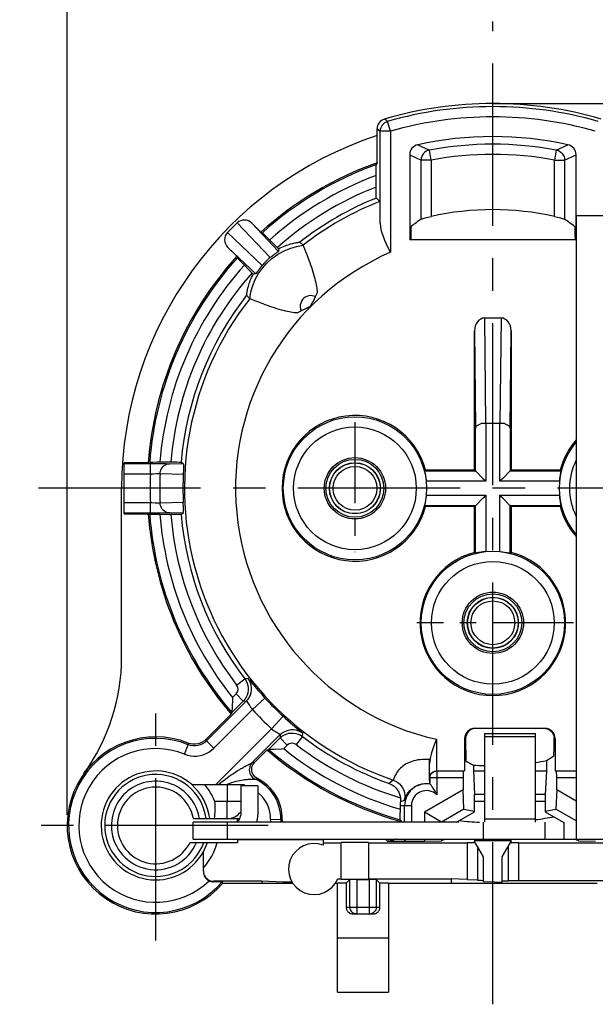
# Model space of a CAD drawing. Extents: x 495 to 26674, y -664 to -2.
# Drawn here: x 26531 to 26565, y -475 to -417 of the extents above; entities that cross this region are included whole.
import ezdxf

# ---------------------------------------------------------------- set-up
doc = ezdxf.new("R2010")
doc.units = 0
doc.header["$LTSCALE"] = 0.3
doc.linetypes.add('CENTER', pattern=[50.8, 31.75, -6.35, 6.35, -6.35])
doc.layers.get('0').update_dxf_attribs({"linetype": 'CONTINUOUS', "lineweight": 25})
doc.layers.get('DEFPOINTS').update_dxf_attribs({"linetype": 'CONTINUOUS', "lineweight": 25})
for name, color, linetype in [('7-744-301_PIN_DXF_AXIS', 7, 'CONTINUOUS'), ('_24_IMPORT', 7, 'CONTINUOUS'), ('DEFAULT_1', 7, 'CENTER')]:
    doc.layers.add(name, color=color, linetype=linetype)
doc.layers.add('尺寸线层', color=1, linetype='CONTINUOUS', lineweight=25)
doc.styles.get("Standard").update_dxf_attribs({"font": 'swisscl.ttf'})
doc.dimstyles.get("Standard").update_dxf_attribs({"dimtxt": 2.5, "dimasz": 2.5, "dimexe": 1.25, "dimexo": 0.625, "dimtad": 1, "dimdec": 1, "dimlfac": 0.5, "dimdsep": 46, "dimlunit": 6, "dimtxsty": 'STANDARD', "dimcen": 2.5, "dimadec": 0, "dimazin": 0, "dimtm": 0.1, "dimtfac": 0.5, "dimtdec": 1, "dimtmove": 0, "dimatfit": 3, "dimfxl": 1, "dimtolj": 1, "dimarcsym": 0})

# ---------------------------------------------------------------- blocks, each defined once
blk = doc.blocks.new('*D1677')
at = {"layer": 'DEFPOINTS', "color": 0, "lineweight": -2, "transparency": 16777216}
for p in [(26559.198, -409.215), (26559.198, -417.199), (26534.198, -464.407)]:
    blk.add_point(p, dxfattribs=at)
at = {"layer": '尺寸线层', "color": 0, "linetype": 'ByBlock', "lineweight": -2, "transparency": 16777216}
for p, q in [((26534.198, -463.782), (26534.198, -407.965)), ((26559.198, -416.574), (26559.198, -407.965)), ((26536.698, -409.215), (26556.698, -409.215))]:
    blk.add_line(p, q, dxfattribs=at)
at = {"layer": '尺寸线层', "color": 0, "lineweight": -2, "transparency": 16777216}
for points in [[(26536.698, -408.798), (26536.698, -409.631), (26534.198, -409.215)], [(26556.698, -408.798), (26556.698, -409.631), (26559.198, -409.215)]]:
    blk.add_solid(points, dxfattribs=at)
at = {"layer": '尺寸线层', "color": 0, "lineweight": -2, "transparency": 16777216, "insert": (26546.698, -407.309), "char_height": 2.5, "attachment_point": 5}
blk.add_mtext('\\A1;12.5%%P0.2', dxfattribs=at)
blk = doc.blocks.new('*D1678')
at = {"layer": 'DEFPOINTS', "color": 0, "lineweight": -2, "transparency": 16777216}
for p in [(26584.798, -409.211), (26559.198, -417.199), (26584.798, -424.807)]:
    blk.add_point(p, dxfattribs=at)
at = {"layer": '尺寸线层', "color": 0, "linetype": 'ByBlock', "lineweight": -2, "transparency": 16777216}
for p, q in [((26559.198, -416.574), (26559.198, -407.961)), ((26584.798, -424.182), (26584.798, -407.961)), ((26561.698, -409.211), (26582.298, -409.211))]:
    blk.add_line(p, q, dxfattribs=at)
at = {"layer": '尺寸线层', "color": 0, "lineweight": -2, "transparency": 16777216}
for points in [[(26561.698, -408.794), (26561.698, -409.628), (26559.198, -409.211)], [(26582.298, -408.794), (26582.298, -409.628), (26584.798, -409.211)]]:
    blk.add_solid(points, dxfattribs=at)
at = {"layer": '尺寸线层', "color": 0, "lineweight": -2, "transparency": 16777216, "insert": (26571.998, -407.306), "char_height": 2.5, "attachment_point": 5}
blk.add_mtext('\\A1;12.8%%P0.2', dxfattribs=at)

msp = doc.modelspace()

# ---------------------------------------------------------------- linework, layer by layer
at = {"color": 7}
for p, q in [((26564.098, -428.607), (26564.098, -465.207)), ((26570.498, -428.607), (26564.098, -428.607)), ((26544.198, -464.152), (26544.198, -464.007)), ((26563.388, -465.207), (26563.388, -464.207)), ((26541.414, -465.407), (26544.198, -465.407)), ((26543.598, -465.207), (26570.498, -465.207)), ((26544.198, -465.207), (26544.198, -465.407)), ((26544.198, -465.237), (26549.228, -465.237))]:
    msp.add_line(p, q, dxfattribs=at)
at = {"color": 9}
for p, q in [((26558.626, -464.207), (26558.626, -465.207)), ((26562.251, -464.207), (26562.251, -465.207))]:
    msp.add_line(p, q, dxfattribs=at)
for radius, start, end in [(2.995, 180, 340.49383), (2.6, 188.84988, 337.38014), (3.2, 331.04498, 341.79004)]:
    msp.add_arc((26539.398, -464.407), radius, start, end, dxfattribs=at)
at = {"color": 7}
for radius, start, end in [(2.25, 180, 333.6122), (3.751, 318.2908, 344.53686)]:
    msp.add_arc((26539.398, -464.407), radius, start, end, dxfattribs=at)
at = {"layer": '7-744-301_PIN_DXF_AXIS', "color": 7, "linetype": 'CENTER', "ltscale": 0.5}
for p, q in [((26551.098, -440.726), (26551.098, -448.365)), ((26563.928, -452.507), (26554.743, -452.507))]:
    msp.add_line(p, q, dxfattribs=at)
at = {"layer": '_24_IMPORT', "color": 7}
for p, q in [((26559.198, -422.007), (26567.87, -422.007)), ((26552.398, -425.486), (26552.398, -423.499)), ((26552.581, -429.054), (26552.581, -423.637)), ((26554.786, -424.427), (26555.472, -424.742)), ((26562.924, -424.742), (26563.61, -424.427)), ((26554.315, -425.014), (26554.315, -430.007)), ((26554.315, -425.014), (26554.983, -425.333)), ((26563.413, -425.333), (26564.081, -425.014)), ((26564.081, -430.007), (26564.081, -425.014)), ((26552.398, -425.486), (26552.356, -425.59)), ((26552.351, -425.935), (26552.352, -425.775)), ((26552.351, -426.231), (26552.351, -425.935)), ((26552.351, -427.124), (26552.351, -426.231)), ((26552.352, -427.376), (26552.351, -427.124)), ((26552.354, -427.49), (26552.352, -427.376)), ((26552.356, -427.558), (26552.561, -427.759)), ((26544.178, -429.019), (26543.61, -429.587)), ((26545.572, -429.567), (26545.046, -429.041)), ((26555.396, -428.688), (26555.582, -428.644)), ((26545.663, -429.599), (26545.572, -429.567)), ((26545.714, -429.646), (26545.793, -429.723)), ((26545.793, -429.723), (26545.961, -429.89)), ((26545.961, -429.89), (26546.613, -430.541)), ((26548.063, -430.326), (26547.863, -430.15)), ((26564.081, -430.007), (26554.315, -430.007)), ((26564.02, -429.749), (26564.023, -430.007)), ((26543.632, -430.455), (26544.158, -430.982)), ((26546.404, -430.835), (26546.439, -430.811)), ((26546.439, -430.811), (26546.471, -430.789)), ((26546.471, -430.789), (26546.54, -430.742)), ((26546.54, -430.742), (26546.563, -430.727)), ((26548.066, -430.333), (26548.063, -430.326)), ((26548.159, -430.566), (26548.066, -430.333)), ((26548.219, -430.716), (26548.159, -430.566)), ((26544.158, -430.982), (26544.189, -431.072)), ((26544.42, -431.309), (26544.314, -431.202)), ((26545.132, -432.022), (26544.42, -431.309)), ((26546.368, -430.861), (26546.404, -430.835)), ((26545.38, -431.88), (26545.325, -431.961)), ((26545.402, -431.848), (26545.38, -431.88)), ((26548.839, -433.229), (26548.894, -433.108)), ((26544.74, -433.273), (26544.917, -433.472)), ((26544.923, -433.475), (26544.917, -433.472)), ((26545.042, -433.523), (26544.923, -433.475)), ((26545.228, -433.597), (26545.042, -433.523)), ((26545.395, -433.663), (26545.228, -433.597)), ((26545.596, -433.74), (26545.395, -433.663)), ((26548.66, -433.611), (26548.721, -433.482)), ((26548.721, -433.482), (26548.782, -433.35)), ((26548.783, -433.348), (26548.839, -433.229)), ((26547.699, -434.304), (26547.779, -434.267)), ((26547.779, -434.267), (26547.939, -434.192)), ((26559.678, -434.607), (26558.718, -434.607)), ((26558.121, -443.53), (26558.121, -435.357)), ((26560.275, -435.357), (26560.275, -443.53)), ((26558.187, -443.596), (26558.187, -441.072)), ((26559.877, -440.808), (26558.513, -440.808)), ((26560.209, -441.072), (26560.209, -443.596)), ((26537.555, -446.107), (26537.555, -443.107)), ((26538.959, -443.107), (26537.555, -443.107)), ((26537.555, -443.154), (26539.087, -443.154)), ((26539.047, -443.065), (26538.974, -443.1)), ((26539.116, -443.063), (26539.227, -443.062)), ((26539.227, -443.062), (26539.464, -443.06)), ((26539.464, -443.06), (26540.385, -443.06)), ((26540.385, -443.06), (26540.643, -443.061)), ((26541.034, -443.183), (26540.892, -443.065)), ((26541.03, -443.513), (26541.019, -443.772)), ((26541.034, -443.41), (26541.03, -443.513)), ((26541.036, -443.355), (26541.034, -443.41)), ((26541.037, -443.32), (26541.036, -443.355)), ((26541.038, -443.288), (26541.037, -443.32)), ((26555.237, -443.53), (26555.186, -443.596)), ((26555.237, -443.53), (26558.121, -443.53)), ((26558.187, -443.596), (26558.121, -443.53)), ((26560.209, -443.596), (26560.275, -443.53)), ((26560.275, -443.53), (26563.159, -443.53)), ((26563.21, -443.596), (26563.159, -443.53)), ((26558.187, -443.596), (26555.186, -443.596)), ((26563.21, -443.596), (26560.209, -443.596)), ((26537.398, -454.512), (26537.398, -444.607)), ((26541.031, -445.723), (26541.019, -445.442)), ((26541.034, -445.804), (26541.031, -445.723)), ((26541.036, -445.86), (26541.034, -445.804)), ((26555.186, -445.618), (26555.237, -445.684)), ((26555.186, -445.618), (26558.187, -445.619)), ((26558.121, -445.684), (26555.237, -445.684)), ((26558.187, -445.619), (26558.121, -445.684)), ((26558.121, -448.368), (26558.121, -445.684)), ((26558.187, -448.419), (26558.187, -445.619)), ((26560.209, -445.619), (26563.21, -445.618)), ((26560.209, -448.419), (26560.209, -445.619)), ((26560.209, -445.619), (26560.275, -445.684)), ((26560.275, -445.684), (26560.275, -448.368)), ((26563.159, -445.684), (26560.275, -445.684)), ((26563.159, -445.684), (26563.21, -445.618)), ((26539.087, -446.06), (26537.555, -446.06)), ((26537.555, -446.107), (26538.959, -446.107)), ((26538.959, -446.107), (26539.047, -446.149)), ((26539.554, -446.154), (26539.298, -446.153)), ((26540.476, -446.154), (26539.554, -446.154)), ((26540.714, -446.153), (26540.476, -446.154)), ((26540.824, -446.152), (26540.714, -446.153)), ((26540.892, -446.149), (26541.034, -446.031)), ((26541.037, -445.894), (26541.036, -445.86)), ((26558.121, -448.368), (26558.187, -448.419)), ((26558.195, -448.418), (26558.187, -448.419)), ((26560.201, -448.418), (26560.209, -448.419)), ((26560.209, -448.419), (26560.275, -448.368)), ((26542.389, -459.444), (26544.738, -457.096)), ((26544.54, -457.111), (26543.871, -457.78)), ((26543.904, -457.016), (26543.884, -457.448)), ((26543.911, -456.891), (26543.904, -457.016)), ((26544.636, -457.002), (26544.541, -457.112)), ((26543.839, -457.872), (26542.368, -459.342)), ((26543.871, -457.78), (26543.839, -457.872)), ((26543.884, -457.448), (26543.872, -457.749)), ((26546.714, -459.071), (26545.068, -460.718)), ((26562.254, -458.705), (26558.142, -458.705)), ((26558.698, -459.007), (26561.698, -459.007)), ((26558.698, -459.007), (26558.698, -464.207)), ((26561.698, -464.207), (26561.698, -459.007)), ((26541.437, -459.609), (26541.296, -459.566)), ((26546.029, -459.938), (26546.699, -459.269)), ((26555.883, -459.348), (26555.885, -461.207)), ((26557.542, -459.305), (26557.542, -461.207)), ((26557.6, -459.305), (26557.6, -459.634)), ((26557.6, -459.634), (26557.601, -459.942)), ((26562.854, -459.305), (26562.854, -461.207)), ((26545.217, -460.692), (26545.938, -459.971)), ((26545.938, -459.971), (26546.029, -459.938)), ((26546.362, -459.925), (26546.793, -459.905)), ((26546.793, -459.905), (26546.919, -459.897)), ((26545.155, -460.765), (26545.217, -460.692)), ((26555.483, -460.804), (26555.484, -460.538)), ((26555.497, -460.591), (26555.483, -460.779)), ((26555.484, -461.364), (26555.483, -460.804)), ((26558.055, -460.862), (26558.055, -461.207)), ((26562.341, -460.596), (26562.341, -461.207)), ((26555.486, -461.709), (26555.484, -461.364)), ((26555.885, -461.207), (26557.542, -461.207)), ((26558.055, -461.207), (26558.698, -461.207)), ((26558.055, -461.207), (26558.118, -462.593)), ((26561.698, -461.207), (26562.341, -461.207)), ((26562.341, -461.207), (26562.278, -462.593)), ((26562.854, -461.207), (26564.098, -461.207)), ((26541.515, -462.007), (26544.598, -462.007)), ((26543.598, -462.007), (26543.598, -463.007)), ((26544.598, -462.007), (26544.598, -462.087)), ((26545.373, -461.653), (26545.291, -461.603)), ((26555.489, -461.863), (26555.486, -461.709)), ((26555.489, -461.54), (26555.506, -461.477)), ((26555.49, -461.914), (26555.489, -461.863)), ((26555.514, -461.982), (26555.514, -461.607)), ((26557.448, -461.607), (26557.448, -462.317)), ((26562.948, -462.317), (26562.948, -461.607)), ((26544.398, -462.087), (26544.398, -463.807)), ((26545.398, -462.087), (26544.398, -462.087)), ((26545.398, -462.087), (26545.398, -463.807)), ((26557.448, -462.317), (26555.178, -463.627)), ((26557.493, -463.446), (26557.448, -462.317)), ((26558.698, -462.593), (26558.118, -462.593)), ((26558.118, -463.598), (26558.118, -462.593)), ((26562.278, -462.593), (26561.698, -462.593)), ((26562.278, -462.593), (26562.278, -463.598)), ((26562.948, -462.317), (26562.903, -463.446)), ((26564.098, -462.981), (26562.948, -462.317)), ((26543.598, -463.007), (26542.878, -463.007)), ((26553.766, -463.03), (26553.999, -462.93)), ((26553.751, -463.247), (26553.751, -463.643)), ((26553.752, -463.888), (26553.751, -463.643)), ((26554.014, -464.207), (26554.014, -463.247)), ((26556.178, -464.205), (26555.178, -463.627)), ((26555.178, -463.627), (26555.178, -464.207)), ((26557.493, -463.446), (26556.178, -464.205)), ((26557.063, -464.207), (26558.118, -463.598)), ((26557.493, -463.446), (26558.118, -463.566)), ((26562.278, -463.566), (26562.903, -463.446)), ((26562.278, -463.598), (26563.333, -464.207)), ((26564.098, -464.136), (26562.903, -463.446)), ((26541.598, -465.207), (26541.598, -464.207)), ((26557.198, -464.207), (26541.598, -464.207)), ((26541.612, -464.007), (26544.343, -464.007)), ((26546.741, -464.074), (26546.738, -464.207)), ((26546.828, -464.076), (26546.825, -464.207)), ((26553.754, -464.001), (26553.752, -463.888)), ((26553.756, -464.071), (26553.764, -464.09)), ((26553.764, -464.09), (26553.777, -464.122)), ((26541.598, -465.207), (26564.495, -465.207)), ((26549.228, -465.237), (26549.228, -465.569)), ((26549.228, -465.429), (26550.298, -465.429)), ((26550.298, -467.563), (26550.298, -465.408)), ((26551.898, -465.408), (26551.898, -467.563)), ((26551.898, -465.429), (26557.688, -465.429)), ((26553.014, -465.331), (26553.386, -465.333)), ((26553.386, -465.333), (26555.178, -465.335)), ((26555.178, -465.207), (26555.178, -465.335)), ((26555.178, -465.335), (26556.178, -465.32)), ((26556.178, -465.207), (26556.178, -465.32)), ((26556.403, -465.207), (26556.178, -465.32)), ((26558.174, -465.425), (26557.688, -465.429)), ((26557.688, -465.429), (26557.688, -467.575)), ((26558.648, -466.246), (26558.108, -465.312)), ((26560.288, -465.312), (26558.108, -465.312)), ((26558.648, -466.246), (26558.108, -465.312)), ((26559.748, -466.246), (26560.288, -465.312)), ((26559.748, -466.246), (26560.288, -465.312)), ((26560.708, -465.429), (26560.222, -465.425)), ((26560.708, -465.429), (26560.708, -467.631)), ((26560.708, -465.429), (26566.498, -465.429)), ((26564.218, -465.32), (26563.993, -465.207)), ((26564.218, -465.32), (26564.218, -465.207)), ((26564.218, -465.32), (26565.218, -465.335)), ((26542.198, -467.085), (26542.198, -465.956)), ((26558.288, -465.623), (26558.288, -467.616)), ((26560.108, -467.652), (26560.108, -465.623)), ((26558.648, -467.725), (26558.648, -466.246)), ((26559.748, -467.748), (26559.748, -466.246)), ((26545.64, -467.685), (26542.798, -467.685)), ((26543.099, -467.717), (26542.798, -467.715)), ((26543.209, -467.718), (26543.099, -467.717)), ((26543.292, -467.72), (26543.332, -467.807)), ((26543.332, -467.807), (26547.452, -467.807)), ((26546.889, -467.734), (26545.64, -467.685)), ((26545.64, -467.685), (26545.641, -467.807)), ((26547.406, -467.734), (26546.889, -467.734)), ((26546.889, -467.734), (26546.889, -467.807)), ((26549.944, -467.807), (26550.078, -467.807)), ((26550.078, -474.207), (26550.078, -467.807)), ((26550.086, -467.542), (26550.298, -467.542)), ((26550.805, -467.58), (26550.588, -467.797)), ((26550.588, -467.797), (26550.588, -469.207)), ((26550.805, -469.207), (26550.805, -467.58)), ((26551.205, -467.577), (26551.951, -467.577)), ((26551.898, -467.542), (26556.749, -467.542)), ((26552.568, -467.797), (26552.351, -467.58)), ((26552.351, -467.58), (26552.351, -469.207)), ((26552.568, -469.207), (26552.568, -467.797)), ((26553.078, -467.807), (26565.318, -467.807)), ((26553.078, -467.807), (26553.078, -474.207)), ((26557.688, -467.575), (26556.749, -467.542)), ((26556.749, -467.542), (26556.749, -467.807)), ((26557.688, -467.575), (26558.288, -467.601)), ((26559.307, -467.748), (26558.648, -467.725)), ((26559.307, -467.748), (26559.748, -467.748)), ((26559.307, -467.748), (26559.307, -467.807)), ((26560.108, -467.636), (26560.708, -467.631)), ((26560.708, -467.631), (26566.498, -467.631)), ((26550.99, -469.607), (26552.166, -469.607)), ((26550.078, -471.007), (26553.078, -471.007)), ((26550.078, -474.207), (26553.078, -474.207))]:
    msp.add_line(p, q, dxfattribs=at)
at = {"layer": '_24_IMPORT', "color": 9}
for p, q in [((26553.181, -423.637), (26553.016, -423.06)), ((26552.398, -423.499), (26552.581, -423.637)), ((26553.181, -423.637), (26552.581, -423.637)), ((26553.181, -423.636), (26553.181, -430.748)), ((26555.582, -425.333), (26555.472, -424.743)), ((26562.924, -424.743), (26562.813, -425.333)), ((26554.983, -428.799), (26554.983, -425.333)), ((26555.582, -425.333), (26554.983, -425.333)), ((26555.582, -425.333), (26555.582, -428.644)), ((26562.813, -428.644), (26562.813, -425.333)), ((26562.813, -425.333), (26563.413, -425.333)), ((26563.413, -425.333), (26563.413, -428.799)), ((26544.178, -429.019), (26546.111, -431.059)), ((26546.609, -430.69), (26545.046, -429.041)), ((26545.649, -431.52), (26543.61, -429.587)), ((26543.632, -430.455), (26545.281, -432.018)), ((26558.789, -440.808), (26558.718, -434.607)), ((26559.678, -434.607), (26559.607, -440.808)), ((26558.121, -435.357), (26558.187, -441.072)), ((26560.209, -441.072), (26560.275, -435.357)), ((26558.787, -440.808), (26558.787, -444.196)), ((26559.609, -444.196), (26559.609, -440.808)), ((26539.087, -443.754), (26539.087, -443.154)), ((26539.087, -443.154), (26539.666, -443.156)), ((26539.666, -443.156), (26540.012, -443.158)), ((26541.034, -443.183), (26540.229, -443.162)), ((26537.555, -443.754), (26539.087, -443.754)), ((26539.087, -443.754), (26539.273, -443.747)), ((26539.659, -443.736), (26541.019, -443.772)), ((26558.787, -444.196), (26555.284, -444.196)), ((26563.112, -444.196), (26559.609, -444.196)), ((26555.284, -445.019), (26558.787, -445.019)), ((26558.787, -445.019), (26558.787, -448.321)), ((26559.609, -448.321), (26559.609, -445.019)), ((26559.609, -445.019), (26563.112, -445.019)), ((26539.087, -445.46), (26537.555, -445.46)), ((26539.087, -446.06), (26539.087, -445.46)), ((26539.512, -445.476), (26539.36, -445.471)), ((26541.019, -445.442), (26539.659, -445.478)), ((26539.666, -446.059), (26539.087, -446.06)), ((26540.012, -446.056), (26539.666, -446.059)), ((26540.173, -446.054), (26540.012, -446.056)), ((26540.229, -446.053), (26540.173, -446.054)), ((26540.229, -446.053), (26541.034, -446.031)), ((26544.15, -456.16), (26544.626, -455.795)), ((26544.822, -455.774), (26544.625, -455.796)), ((26544.9, -455.866), (26545.119, -456.129)), ((26544.116, -456.686), (26543.911, -456.891)), ((26544.54, -457.111), (26544.116, -456.686)), ((26544.54, -457.111), (26544.738, -457.096)), ((26544.756, -457.119), (26544.832, -457.246)), ((26545.816, -456.924), (26545.08, -457.602)), ((26542.814, -459.869), (26545.08, -457.602)), ((26546.208, -458.729), (26546.885, -457.993)), ((26546.208, -458.729), (26542.93, -462.007)), ((26546.714, -459.071), (26546.699, -459.269)), ((26548.014, -459.184), (26548.035, -458.987)), ((26541.084, -460.221), (26541.309, -459.665)), ((26541.297, -459.564), (26541.308, -459.667)), ((26542.389, -459.444), (26542.368, -459.342)), ((26542.389, -459.444), (26542.814, -459.869)), ((26547.123, -459.693), (26546.699, -459.269)), ((26546.919, -459.897), (26547.123, -459.693)), ((26548.015, -459.182), (26547.65, -459.658)), ((26557.6, -459.305), (26557.542, -459.305)), ((26561.698, -459.196), (26558.698, -459.196)), ((26562.854, -459.305), (26562.796, -459.305)), ((26545.068, -460.718), (26545.217, -460.692)), ((26555.914, -461.207), (26555.914, -462.614)), ((26543.562, -462.007), (26543.718, -461.939)), ((26545.236, -461.688), (26545.245, -461.689)), ((26545.245, -461.689), (26545.373, -461.653)), ((26553.35, -461.746), (26553.113, -461.941)), ((26555.415, -461.947), (26555.492, -461.956)), ((26557.448, -461.607), (26555.486, -461.607)), ((26564.098, -461.607), (26562.948, -461.607)), ((26543.598, -464.007), (26543.598, -463.007)), ((26544.398, -463.007), (26543.598, -463.007)), ((26558.698, -462.993), (26558.118, -462.993)), ((26562.278, -462.993), (26561.698, -462.993)), ((26554.414, -463.247), (26553.751, -463.247)), ((26554.414, -463.247), (26554.414, -464.207)), ((26543.598, -464.207), (26543.598, -465.207)), ((26546.141, -464.058), (26546.137, -464.207)), ((26546.828, -464.076), (26546.141, -464.058)), ((26553.89, -464.207), (26553.757, -464.074)), ((26558.698, -464.019), (26561.698, -464.019)), ((26552.891, -465.207), (26553.014, -465.331)), ((26553.991, -465.335), (26554.105, -465.207)), ((26542.798, -467.685), (26542.798, -467.715)), ((26551.205, -467.577), (26551.205, -469.607)), ((26551.951, -469.607), (26551.951, -467.577)), ((26550.588, -469.207), (26552.568, -469.207))]:
    msp.add_line(p, q, dxfattribs=at)
for points in [[(26553.016, -423.06), (26552.926, -423.094), (26552.843, -423.141), (26552.769, -423.201), (26552.705, -423.272), (26552.653, -423.353), (26552.614, -423.443), (26552.589, -423.538), (26552.581, -423.637)], [(26552.953, -423.014), (26552.892, -422.969), (26552.861, -422.946), (26552.829, -422.923)], [(26553.016, -423.06), (26552.984, -423.037), (26552.953, -423.014)], [(26555.472, -424.742), (26555.372, -424.77), (26555.28, -424.814), (26555.197, -424.873), (26555.124, -424.945), (26555.064, -425.03), (26555.02, -425.125), (26554.992, -425.227), (26554.983, -425.333)], [(26562.924, -424.742), (26563.024, -424.77), (26563.118, -424.815), (26563.203, -424.876), (26563.275, -424.95), (26563.335, -425.035), (26563.378, -425.129), (26563.404, -425.23), (26563.413, -425.333)], [(26544.917, -433.472), (26544.987, -433.077), (26545.099, -432.697), (26545.249, -432.337), (26545.436, -431.997), (26545.662, -431.676), (26545.923, -431.379), (26546.218, -431.11), (26546.543, -430.873), (26546.895, -430.674), (26547.268, -430.515), (26547.659, -430.398), (26548.063, -430.326)], [(26548.782, -433.35), (26548.682, -433.314), (26548.579, -433.294), (26548.477, -433.292), (26548.377, -433.306), (26548.277, -433.337), (26548.183, -433.385), (26548.098, -433.448), (26548.022, -433.526), (26547.959, -433.621), (26547.913, -433.727), (26547.888, -433.839), (26547.883, -433.956), (26547.9, -434.075), (26547.941, -434.191)], [(26539.659, -443.736), (26539.669, -443.645), (26539.693, -443.558), (26539.727, -443.477), (26539.773, -443.403), (26539.829, -443.335), (26539.895, -443.276), (26539.97, -443.228), (26540.052, -443.192), (26540.139, -443.169), (26540.229, -443.162)], [(26540.012, -443.158), (26540.173, -443.16), (26540.229, -443.162)], [(26539.273, -443.747), (26539.441, -443.741), (26539.513, -443.739), (26539.574, -443.737), (26539.623, -443.736), (26539.659, -443.736)], [(26539.36, -445.471), (26539.181, -445.464), (26539.087, -445.46)], [(26539.659, -445.478), (26539.623, -445.478), (26539.574, -445.477), (26539.512, -445.476)], [(26540.229, -446.053), (26540.142, -446.046), (26540.058, -446.025), (26539.98, -445.992), (26539.907, -445.947), (26539.84, -445.891), (26539.782, -445.824), (26539.733, -445.748), (26539.695, -445.663), (26539.67, -445.573), (26539.659, -445.478)], [(26544.737, -457.094), (26544.832, -456.985), (26544.909, -456.864), (26544.967, -456.737), (26545.007, -456.603), (26545.028, -456.462), (26545.029, -456.319), (26545.008, -456.175), (26544.967, -456.034), (26544.904, -455.899), (26544.822, -455.774)], [(26544.821, -455.775), (26544.832, -455.786), (26544.858, -455.816), (26544.9, -455.866)], [(26545.119, -456.129), (26545.216, -456.244), (26545.324, -456.371), (26545.442, -456.507), (26545.566, -456.648), (26545.69, -456.786), (26545.816, -456.924)], [(26544.738, -457.096), (26544.743, -457.101), (26544.756, -457.119)], [(26544.832, -457.246), (26544.871, -457.309), (26544.917, -457.378), (26544.967, -457.451), (26545.022, -457.526), (26545.08, -457.602)], [(26546.885, -457.993), (26547.027, -458.122), (26547.167, -458.247), (26547.307, -458.371), (26547.442, -458.488), (26547.566, -458.594), (26547.68, -458.69), (26547.942, -458.907)], [(26546.208, -458.729), (26546.284, -458.787), (26546.359, -458.842), (26546.432, -458.892), (26546.5, -458.937), (26546.562, -458.976), (26546.69, -459.053)], [(26546.69, -459.053), (26546.709, -459.065), (26546.714, -459.071)], [(26546.715, -459.072), (26546.825, -458.977), (26546.945, -458.9), (26547.072, -458.842), (26547.206, -458.802), (26547.347, -458.781), (26547.491, -458.78), (26547.635, -458.8), (26547.776, -458.842), (26547.91, -458.904), (26548.035, -458.987)], [(26547.942, -458.907), (26547.992, -458.949), (26548.023, -458.976), (26548.034, -458.988)], [(26542.388, -459.443), (26542.277, -459.539), (26542.155, -459.617), (26542.022, -459.677), (26541.882, -459.717), (26541.738, -459.736), (26541.592, -459.734), (26541.447, -459.711), (26541.308, -459.667)], [(26541.084, -460.221), (26541.263, -460.281), (26541.445, -460.32), (26541.631, -460.336), (26541.817, -460.332), (26542.002, -460.305), (26542.182, -460.257), (26542.356, -460.189), (26542.52, -460.1), (26542.672, -459.994), (26542.814, -459.869)], [(26544.722, -460.894), (26544.766, -460.87), (26544.829, -460.838), (26544.892, -460.805), (26544.941, -460.78), (26545.016, -460.743)], [(26545.068, -460.718), (26545.005, -460.791), (26544.955, -460.874), (26544.919, -460.964), (26544.898, -461.058), (26544.892, -461.154), (26544.902, -461.25), (26544.927, -461.343), (26544.966, -461.431), (26545.019, -461.511), (26545.084, -461.582), (26545.161, -461.642), (26545.245, -461.689)], [(26545.016, -460.743), (26545.041, -460.73), (26545.059, -460.722), (26545.068, -460.718)], [(26555.484, -460.538), (26555.337, -460.529), (26555.194, -460.528), (26555.057, -460.534), (26554.925, -460.546), (26554.798, -460.563), (26554.678, -460.587), (26554.563, -460.615), (26554.454, -460.648), (26554.351, -460.685), (26554.254, -460.725), (26554.163, -460.769), (26554.076, -460.817), (26553.994, -460.868), (26553.917, -460.922), (26553.845, -460.979), (26553.777, -461.039), (26553.714, -461.101), (26553.656, -461.166), (26553.603, -461.232), (26553.555, -461.3), (26553.513, -461.368), (26553.475, -461.435), (26553.444, -461.499), (26553.418, -461.559), (26553.397, -461.613), (26553.38, -461.659), (26553.368, -461.696), (26553.36, -461.723), (26553.354, -461.739), (26553.35, -461.746)], [(26543.093, -462.007), (26543.233, -461.889), (26543.367, -461.781), (26543.492, -461.683), (26543.611, -461.594), (26543.722, -461.513), (26543.827, -461.44), (26543.926, -461.372), (26544.019, -461.311), (26544.106, -461.254), (26544.188, -461.203), (26544.265, -461.155), (26544.337, -461.112), (26544.404, -461.072), (26544.468, -461.035), (26544.527, -461.002), (26544.582, -460.97), (26544.634, -460.942), (26544.722, -460.894)], [(26543.718, -461.939), (26543.865, -461.885), (26544, -461.841), (26544.125, -461.807), (26544.24, -461.779), (26544.347, -461.758), (26544.444, -461.741), (26544.534, -461.727), (26544.617, -461.717), (26544.692, -461.709), (26544.762, -461.702), (26544.826, -461.698), (26544.883, -461.694), (26544.936, -461.692), (26545.038, -461.689)], [(26545.038, -461.689), (26545.096, -461.687), (26545.15, -461.688), (26545.189, -461.688), (26545.236, -461.688)], [(26553.35, -461.746), (26553.487, -461.804), (26553.612, -461.881), (26553.722, -461.973), (26553.818, -462.08), (26553.898, -462.201), (26553.961, -462.334), (26554.004, -462.477), (26554.025, -462.626), (26554.024, -462.778), (26553.999, -462.93)], [(26554.617, -462.129), (26554.683, -462.092), (26554.75, -462.059), (26554.819, -462.03), (26554.89, -462.005), (26554.962, -461.984), (26555.036, -461.967), (26555.111, -461.954), (26555.186, -461.946), (26555.262, -461.942), (26555.339, -461.942), (26555.415, -461.947)], [(26553.999, -462.93), (26554.004, -462.921), (26554.011, -462.902), (26554.022, -462.873), (26554.036, -462.837), (26554.052, -462.794), (26554.073, -462.747), (26554.097, -462.696), (26554.125, -462.642), (26554.157, -462.587), (26554.193, -462.531), (26554.233, -462.475), (26554.277, -462.419), (26554.325, -462.364)], [(26554.325, -462.364), (26554.377, -462.312), (26554.433, -462.261), (26554.492, -462.214), (26554.553, -462.169), (26554.617, -462.129)], [(26553.493, -465.207), (26553.468, -465.222), (26553.324, -465.282), (26553.171, -465.319), (26553.014, -465.331)]]:
    msp.add_lwpolyline(points, dxfattribs=at)
at = {"layer": '_24_IMPORT', "color": 7}
for points in [[(26554.786, -424.428), (26554.687, -424.459), (26554.598, -424.505), (26554.517, -424.565), (26554.447, -424.638), (26554.391, -424.722), (26554.349, -424.814), (26554.324, -424.911), (26554.315, -425.014)], [(26564.081, -425.014), (26564.072, -424.911), (26564.047, -424.814), (26564.005, -424.722), (26563.949, -424.638), (26563.879, -424.565), (26563.798, -424.505), (26563.709, -424.459), (26563.61, -424.428)], [(26552.352, -425.775), (26552.354, -425.66), (26552.354, -425.622), (26552.355, -425.599), (26552.356, -425.59)], [(26552.356, -427.558), (26552.355, -427.55), (26552.354, -427.527), (26552.354, -427.49)], [(26552.581, -429.054), (26552.593, -429.229), (26552.626, -429.412), (26552.678, -429.604), (26552.749, -429.807), (26552.836, -430.024), (26552.94, -430.253), (26553.056, -430.495), (26553.181, -430.748)], [(26554.983, -428.799), (26554.992, -428.795), (26555.015, -428.788), (26555.051, -428.777), (26555.1, -428.764), (26555.16, -428.748), (26555.23, -428.729), (26555.309, -428.709), (26555.396, -428.688)], [(26562.813, -428.644), (26562.999, -428.687), (26563.085, -428.709), (26563.165, -428.729), (26563.236, -428.748), (26563.296, -428.764), (26563.345, -428.778), (26563.382, -428.788), (26563.404, -428.795), (26563.413, -428.799)], [(26545.663, -429.599), (26545.67, -429.605), (26545.687, -429.62), (26545.714, -429.646)], [(26554.398, -429.228), (26554.395, -429.238), (26554.392, -429.265), (26554.388, -429.309), (26554.385, -429.369), (26554.383, -429.443), (26554.38, -429.531), (26554.378, -429.633), (26554.376, -429.747), (26554.373, -430.007)], [(26563.998, -429.228), (26564.001, -429.238), (26564.004, -429.266), (26564.008, -429.311), (26564.011, -429.371), (26564.013, -429.446), (26564.016, -429.535), (26564.018, -429.636), (26564.02, -429.749)], [(26546.613, -430.541), (26546.715, -430.488), (26546.814, -430.441), (26546.909, -430.4), (26546.999, -430.364), (26547.085, -430.331), (26547.166, -430.303), (26547.244, -430.279), (26547.316, -430.257), (26547.385, -430.238), (26547.449, -430.222), (26547.508, -430.208), (26547.563, -430.197), (26547.613, -430.187), (26547.658, -430.178), (26547.699, -430.171), (26547.735, -430.166), (26547.766, -430.161), (26547.793, -430.157), (26547.815, -430.154), (26547.833, -430.152), (26547.846, -430.151), (26547.856, -430.15), (26547.861, -430.149), (26547.863, -430.15)], [(26546.563, -430.727), (26546.573, -430.72), (26546.582, -430.713), (26546.589, -430.708), (26546.596, -430.703), (26546.602, -430.698), (26546.606, -430.695), (26546.608, -430.692), (26546.609, -430.69)], [(26548.894, -433.108), (26548.891, -433.025), (26548.884, -432.937), (26548.872, -432.845), (26548.857, -432.749), (26548.839, -432.647), (26548.816, -432.541), (26548.79, -432.428), (26548.76, -432.309), (26548.726, -432.184), (26548.689, -432.053), (26548.648, -431.917), (26548.604, -431.778), (26548.558, -431.638), (26548.51, -431.5), (26548.463, -431.365), (26548.417, -431.237), (26548.373, -431.117), (26548.33, -431.004), (26548.291, -430.9), (26548.219, -430.716)], [(26544.314, -431.202), (26544.237, -431.123), (26544.211, -431.096), (26544.195, -431.079), (26544.189, -431.072)], [(26546.111, -431.059), (26546.13, -431.042), (26546.15, -431.026), (26546.17, -431.01), (26546.19, -430.995), (26546.209, -430.979), (26546.229, -430.964), (26546.249, -430.949), (26546.269, -430.933), (26546.289, -430.918), (26546.309, -430.903), (26546.329, -430.889), (26546.349, -430.875), (26546.368, -430.861)], [(26545.325, -431.961), (26545.317, -431.972), (26545.31, -431.982), (26545.304, -431.991), (26545.299, -431.999), (26545.294, -432.005), (26545.289, -432.011), (26545.286, -432.015), (26545.283, -432.017), (26545.281, -432.018)], [(26545.649, -431.52), (26545.633, -431.54), (26545.617, -431.559), (26545.601, -431.579), (26545.586, -431.599), (26545.57, -431.618), (26545.555, -431.638), (26545.539, -431.658), (26545.524, -431.678), (26545.509, -431.698), (26545.494, -431.719), (26545.48, -431.738), (26545.466, -431.758), (26545.452, -431.777), (26545.439, -431.795), (26545.426, -431.813), (26545.402, -431.848)], [(26544.74, -433.273), (26544.74, -433.271), (26544.741, -433.265), (26544.742, -433.255), (26544.743, -433.242), (26544.745, -433.224), (26544.748, -433.202), (26544.752, -433.176), (26544.756, -433.145), (26544.762, -433.108), (26544.769, -433.068), (26544.777, -433.022), (26544.787, -432.972), (26544.799, -432.917), (26544.813, -432.858), (26544.829, -432.794), (26544.848, -432.726), (26544.869, -432.653), (26544.894, -432.576), (26544.922, -432.494), (26544.954, -432.408), (26544.991, -432.318), (26545.032, -432.223), (26545.079, -432.125), (26545.132, -432.022)], [(26548.514, -433.924), (26548.512, -433.913), (26548.512, -433.902), (26548.513, -433.89), (26548.516, -433.878), (26548.52, -433.865), (26548.525, -433.852), (26548.53, -433.839), (26548.536, -433.825), (26548.543, -433.81), (26548.55, -433.795), (26548.558, -433.779), (26548.567, -433.763), (26548.576, -433.746), (26548.586, -433.729), (26548.596, -433.711), (26548.608, -433.692), (26548.62, -433.673), (26548.632, -433.653), (26548.646, -433.633), (26548.66, -433.611)], [(26547.699, -434.304), (26547.615, -434.3), (26547.527, -434.293), (26547.436, -434.282), (26547.34, -434.266), (26547.239, -434.248), (26547.133, -434.226), (26547.021, -434.2), (26546.903, -434.17), (26546.779, -434.137), (26546.648, -434.1), (26546.512, -434.059), (26546.373, -434.014), (26546.233, -433.968), (26546.094, -433.921), (26545.959, -433.873), (26545.829, -433.827), (26545.709, -433.782), (26545.596, -433.74)], [(26548.202, -434.069), (26548.16, -434.091), (26548.117, -434.112), (26548.074, -434.129), (26548.03, -434.146), (26547.986, -434.167), (26547.941, -434.191)], [(26548.202, -434.069), (26548.222, -434.056), (26548.241, -434.044), (26548.259, -434.032), (26548.276, -434.021), (26548.294, -434.011), (26548.31, -434.001), (26548.326, -433.991), (26548.342, -433.982), (26548.357, -433.974), (26548.372, -433.966), (26548.386, -433.959), (26548.399, -433.953), (26548.413, -433.946), (26548.426, -433.941), (26548.438, -433.936), (26548.45, -433.931), (26548.462, -433.928), (26548.473, -433.924), (26548.484, -433.922), (26548.494, -433.921), (26548.505, -433.921), (26548.514, -433.924)], [(26558.187, -441.072), (26558.198, -441.015), (26558.23, -440.963), (26558.28, -440.915), (26558.346, -440.872), (26558.425, -440.836), (26558.513, -440.808)], [(26559.877, -440.808), (26559.946, -440.828), (26560.009, -440.852), (26560.066, -440.881), (26560.115, -440.913), (26560.154, -440.949), (26560.184, -440.988), (26560.202, -441.029), (26560.209, -441.072)], [(26539.047, -443.065), (26539.056, -443.064), (26539.079, -443.064), (26539.116, -443.063)], [(26540.643, -443.061), (26540.775, -443.062), (26540.824, -443.063), (26540.861, -443.064), (26540.883, -443.064), (26540.892, -443.065)], [(26541.034, -443.183), (26541.035, -443.185), (26541.036, -443.19), (26541.037, -443.196), (26541.038, -443.203), (26541.038, -443.212), (26541.038, -443.222), (26541.038, -443.234), (26541.038, -443.246), (26541.038, -443.259), (26541.038, -443.273), (26541.038, -443.288)], [(26555.186, -443.596), (26555.187, -443.604), (26555.192, -443.626), (26555.2, -443.663), (26555.21, -443.712), (26555.222, -443.773)], [(26555.222, -443.773), (26555.235, -443.844), (26555.249, -443.924), (26555.262, -444.011), (26555.274, -444.103), (26555.284, -444.196)], [(26558.187, -443.596), (26558.192, -443.601), (26558.619, -444.028)], [(26558.619, -444.028), (26558.7, -444.11), (26558.787, -444.196)], [(26559.777, -444.028), (26559.695, -444.11), (26559.609, -444.196)], [(26560.209, -443.596), (26560.204, -443.601), (26559.777, -444.028)], [(26563.112, -444.196), (26563.122, -444.103), (26563.134, -444.012), (26563.147, -443.925), (26563.161, -443.845), (26563.174, -443.773)], [(26563.174, -443.773), (26563.186, -443.712), (26563.196, -443.663), (26563.204, -443.627), (26563.209, -443.604), (26563.21, -443.596)], [(26555.284, -445.019), (26555.274, -445.111), (26555.262, -445.202), (26555.249, -445.289), (26555.235, -445.37), (26555.222, -445.441)], [(26558.187, -445.619), (26558.192, -445.613), (26558.619, -445.186)], [(26558.619, -445.186), (26558.701, -445.105), (26558.787, -445.019)], [(26559.777, -445.186), (26559.696, -445.104), (26559.609, -445.019)], [(26560.209, -445.619), (26560.204, -445.613), (26559.777, -445.186)], [(26563.174, -445.442), (26563.161, -445.37), (26563.147, -445.29), (26563.134, -445.203), (26563.122, -445.112), (26563.112, -445.019)], [(26555.222, -445.441), (26555.21, -445.502), (26555.2, -445.551), (26555.192, -445.588), (26555.187, -445.61), (26555.186, -445.618)], [(26563.21, -445.618), (26563.209, -445.61), (26563.204, -445.588), (26563.196, -445.552), (26563.186, -445.503), (26563.174, -445.442)], [(26539.298, -446.153), (26539.165, -446.152), (26539.116, -446.152), (26539.079, -446.151), (26539.056, -446.15), (26539.047, -446.149)], [(26540.892, -446.149), (26540.883, -446.15), (26540.861, -446.151), (26540.824, -446.152)], [(26541.034, -446.031), (26541.035, -446.029), (26541.036, -446.025), (26541.037, -446.019), (26541.038, -446.011), (26541.038, -446.002), (26541.038, -445.992), (26541.038, -445.981), (26541.038, -445.969), (26541.038, -445.955), (26541.038, -445.941), (26541.038, -445.926), (26541.037, -445.894)], [(26558.363, -448.383), (26558.302, -448.395), (26558.253, -448.406), (26558.217, -448.413), (26558.195, -448.418)], [(26558.787, -448.321), (26558.694, -448.332), (26558.602, -448.343), (26558.515, -448.356), (26558.434, -448.37), (26558.363, -448.383)], [(26559.609, -448.321), (26559.702, -448.332), (26559.793, -448.343), (26559.88, -448.356), (26559.961, -448.37), (26560.032, -448.383)], [(26560.032, -448.383), (26560.093, -448.395), (26560.142, -448.406), (26560.178, -448.413), (26560.201, -448.418)], [(26544.625, -455.796), (26544.704, -455.916), (26544.766, -456.046), (26544.808, -456.183), (26544.83, -456.325), (26544.831, -456.469), (26544.812, -456.611), (26544.772, -456.749), (26544.713, -456.881), (26544.636, -457.002)], [(26543.872, -457.749), (26543.871, -457.772), (26543.871, -457.78)], [(26546.698, -459.268), (26546.807, -459.173), (26546.929, -459.096), (26547.06, -459.037), (26547.198, -458.997), (26547.341, -458.978), (26547.484, -458.979), (26547.626, -459.001), (26547.764, -459.043), (26547.894, -459.104), (26548.014, -459.184)], [(26562.289, -458.713), (26562.378, -458.733), (26562.463, -458.768), (26562.542, -458.815), (26562.613, -458.873), (26562.674, -458.942), (26562.724, -459.019), (26562.761, -459.103), (26562.785, -459.191), (26562.796, -459.284)], [(26542.368, -459.342), (26542.257, -459.438), (26542.136, -459.515), (26542.004, -459.574), (26541.865, -459.614), (26541.723, -459.633), (26541.579, -459.632), (26541.437, -459.609)], [(26555.883, -459.348), (26555.775, -459.632), (26555.677, -459.898), (26555.597, -460.147), (26555.536, -460.378), (26555.497, -460.591)], [(26562.771, -460.317), (26562.775, -460.303), (26562.778, -460.266), (26562.782, -460.205), (26562.786, -460.123), (26562.789, -460.022), (26562.791, -459.903), (26562.793, -459.769), (26562.795, -459.623), (26562.796, -459.305)], [(26562.796, -459.305), (26562.796, -459.302), (26562.796, -459.298), (26562.796, -459.294), (26562.796, -459.291), (26562.796, -459.287), (26562.796, -459.284)], [(26546.029, -459.938), (26546.038, -459.938), (26546.06, -459.937), (26546.362, -459.925)], [(26557.601, -459.942), (26557.602, -460.088), (26557.604, -460.223), (26557.607, -460.342), (26557.61, -460.444), (26557.614, -460.527), (26557.617, -460.589), (26557.621, -460.627), (26557.625, -460.641)], [(26545.291, -461.603), (26545.219, -461.543), (26545.158, -461.471), (26545.108, -461.391), (26545.071, -461.304), (26545.049, -461.212), (26545.041, -461.118), (26545.048, -461.024), (26545.07, -460.933), (26545.106, -460.845), (26545.155, -460.765)], [(26555.506, -461.477), (26555.532, -461.418), (26555.567, -461.365), (26555.608, -461.319), (26555.656, -461.28), (26555.708, -461.249), (26555.764, -461.226)], [(26555.514, -461.607), (26555.522, -461.529), (26555.545, -461.454), (26555.582, -461.385), (26555.632, -461.324), (26555.692, -461.275), (26555.761, -461.238), (26555.836, -461.215), (26555.914, -461.207)], [(26555.764, -461.226), (26555.823, -461.212), (26555.885, -461.207)], [(26553.113, -461.941), (26553.193, -461.974), (26553.269, -462.013), (26553.34, -462.058), (26553.405, -462.107), (26553.466, -462.161), (26553.52, -462.217), (26553.568, -462.275), (26553.61, -462.334), (26553.646, -462.393), (26553.676, -462.452), (26553.702, -462.51), (26553.723, -462.568), (26553.74, -462.624), (26553.754, -462.679), (26553.764, -462.733), (26553.771, -462.785)], [(26555.492, -461.956), (26555.491, -461.945), (26555.49, -461.914)], [(26555.529, -461.999), (26555.518, -461.987), (26555.514, -461.982)], [(26555.914, -462.614), (26555.881, -462.539), (26555.845, -462.467), (26555.808, -462.398), (26555.769, -462.333), (26555.731, -462.272), (26555.693, -462.215), (26555.656, -462.164), (26555.623, -462.118), (26555.593, -462.079), (26555.567, -462.047), (26555.529, -461.999)], [(26553.771, -462.785), (26553.774, -462.826), (26553.776, -462.867), (26553.776, -462.908), (26553.774, -462.949), (26553.771, -462.989), (26553.766, -463.03)], [(26553.756, -464.071), (26553.755, -464.062), (26553.754, -464.038), (26553.754, -464.001)], [(26553.777, -464.122), (26553.79, -464.154), (26553.796, -464.169)], [(26542.533, -467.653), (26542.573, -467.671), (26542.614, -467.686), (26542.658, -467.698), (26542.703, -467.707), (26542.75, -467.713), (26542.798, -467.715)], [(26543.292, -467.72), (26543.29, -467.719), (26543.283, -467.719), (26543.272, -467.719), (26543.255, -467.718), (26543.209, -467.718)], [(26550.588, -469.207), (26550.589, -469.24), (26550.593, -469.274), (26550.601, -469.307), (26550.611, -469.341), (26550.625, -469.375), (26550.642, -469.408), (26550.664, -469.441), (26550.689, -469.473), (26550.719, -469.502), (26550.751, -469.529), (26550.787, -469.553), (26550.826, -469.572), (26550.866, -469.588), (26550.908, -469.599), (26550.949, -469.605), (26550.99, -469.607)], [(26551.205, -469.607), (26551.127, -469.6), (26551.052, -469.577), (26550.983, -469.54), (26550.922, -469.49), (26550.872, -469.429), (26550.835, -469.36), (26550.812, -469.285), (26550.805, -469.207)], [(26552.351, -469.207), (26552.344, -469.285), (26552.321, -469.36), (26552.284, -469.429), (26552.234, -469.49), (26552.173, -469.54), (26552.104, -469.577), (26552.029, -469.6), (26551.951, -469.607)], [(26552.166, -469.607), (26552.207, -469.605), (26552.248, -469.599), (26552.29, -469.588), (26552.33, -469.572), (26552.369, -469.553), (26552.405, -469.529), (26552.437, -469.502), (26552.467, -469.472), (26552.492, -469.441), (26552.514, -469.408), (26552.531, -469.375), (26552.545, -469.341), (26552.555, -469.307), (26552.563, -469.274), (26552.567, -469.24), (26552.568, -469.207)]]:
    msp.add_lwpolyline(points, dxfattribs=at)
for centre, radius in [((26551.098, -444.607), 4.205), ((26551.098, -444.607), 1.8), ((26551.098, -444.607), 1.7), ((26551.098, -444.607), 1.5), ((26559.198, -452.507), 4.205), ((26559.198, -452.507), 1.8), ((26559.198, -452.507), 1.7), ((26559.198, -452.507), 1.5)]:
    msp.add_circle(centre, radius, dxfattribs=at)
at = {"layer": '_24_IMPORT', "color": 9}
for centre, radius in [((26551.098, -444.607), 3.605), ((26551.098, -444.607), 1.489), ((26551.098, -444.607), 1.287), ((26559.198, -452.507), 3.605), ((26559.198, -452.507), 1.489), ((26559.198, -452.507), 1.287)]:
    msp.add_circle(centre, radius, dxfattribs=at)
at = {"layer": '_24_IMPORT', "color": 7}
for centre, radius, start, end in [((26559.198, -444.607), 22.6, 73.63121, 106.36879), ((26559.198, -444.607), 22.417, 73.99122, 106.00878), ((26552.998, -423.499), 0.6, 106.36879, 180), ((26559.198, -444.607), 21.8, 108.17538, 180), ((26559.198, -444.607), 20.656, 77.66774, 102.3323), ((26559.198, -444.607), 20.294, 109.5768, 132.17561), ((26559.198, -444.607), 16.368, 77.2384, 102.7616), ((26559.198, -444.607), 20.294, 137.82439, 175.76126), ((26551.098, -444.607), 4.277, 14.58266, 345.41734), ((26567.298, -444.607), 4.277, 138.43673, 165.41734), ((26567.298, -444.607), 4.205, 139.54968, 220.45032), ((26559.198, -444.607), 18.199, 177.36931, 182.63069), ((26567.298, -444.607), 4.277, 194.58266, 221.56327), ((26559.198, -444.607), 20.294, 184.23874, 220.81389), ((26559.198, -452.507), 4.277, 104.58266, 75.41734), ((26525.698, -454.512), 11.7, 324.15957, 0), ((26539.398, -464.407), 5.2, 68.59151, 319.16778), ((26539.398, -464.407), 5.113, 68.05656, 319.61394), ((26559.198, -444.607), 20.294, 229.20281, 254.56418), ((26559.198, -444.607), 16.295, 265.97822, 268.2416), ((26559.198, -444.607), 16.295, 278.82608, 281.12058), ((26539.398, -464.407), 3.2, 48.59038, 331.04498), ((26539.398, -464.407), 3.751, 21.91716, 39.78317), ((26544.198, -464.007), 2.544, 358.50547, 65.69913), ((26544.198, -464.007), 2.631, 358.50547, 63.47453), ((26555.298, -463.247), 1.284, 80.29124, 180), ((26539.398, -464.407), 2.25, 10.24035, 180), ((26555.298, -463.247), 1.547, 171.93453, 180), ((26543.598, -463.007), 1, 270, 323.20368), ((26543.998, -463.807), 0.4, 270, 0), ((26543.998, -463.807), 1.4, 343.38302, 0), ((26548.698, -466.972), 1.5, 69.30867, 337.67995)]:
    msp.add_arc(centre, radius, start, end, dxfattribs=at)
at = {"layer": '_24_IMPORT', "color": 9}
for centre, radius, start, end in [((26559.198, -444.607), 21.817, 73.99127, 106.00873), ((26559.198, -444.607), 20.21, 79.37577, 100.62423), ((26559.198, -444.607), 19.61, 79.37577, 100.62423), ((26559.198, -444.607), 20.21, 109.78791, 132.0447), ((26559.198, -444.607), 19.61, 110.43583, 131.93915), ((26559.198, -444.607), 18.971, 111.157, 131.8359), ((26559.198, -444.607), 18.371, 111.86556, 128.09575), ((26559.198, -444.607), 18.109, 111.50178, 127.94349), ((26559.198, -444.607), 15.109, 113.46715, 257.32588), ((26559.198, -444.607), 20.21, 137.9553, 175.62426), ((26559.198, -444.607), 19.61, 138.06085, 175.47505), ((26559.198, -444.607), 18.971, 138.1641, 175.32223), ((26559.198, -444.607), 18.371, 141.90425, 175.18531), ((26559.198, -444.607), 18.109, 142.05651, 251.16069), ((26567.298, -444.607), 3.605, 152.5743, 207.4257), ((26559.198, -444.607), 20.129, 177.5717, 182.42829), ((26559.198, -444.607), 19.559, 177.44752, 182.55248), ((26559.198, -444.607), 20.21, 184.37574, 220.67712), ((26559.198, -444.607), 19.61, 184.52495, 218.78403), ((26559.198, -444.607), 18.971, 184.67777, 217.51525), ((26559.198, -444.607), 18.371, 184.81469, 217.51522), ((26543.833, -456.404), 0.4, 314.9944, 37.52), ((26559.198, -444.607), 18.188, 222.62792, 227.38952), ((26559.198, -444.607), 19.187, 222.62792, 227.38952), ((26547.406, -459.976), 0.4, 52.49776, 135.00875), ((26559.198, -444.607), 18.971, 232.50215, 253.37607), ((26559.198, -444.607), 18.371, 232.50219, 250.65761), ((26539.398, -464.407), 4.513, 68.05692, 314.00573), ((26559.198, -444.607), 20.21, 229.33964, 254.3793), ((26559.198, -444.607), 19.61, 231.23317, 253.873), ((26539.398, -464.407), 2.995, 7.67555, 180), ((26539.398, -464.407), 2.6, 8.84988, 188.84988), ((26539.398, -464.407), 3.2, 7.18076, 48.59038), ((26544.198, -464.007), 1.944, 358.50547, 51.8666), ((26555.298, -463.247), 0.884, 45.75879, 180), ((26559.198, -444.607), 19.62, 264.16716, 267.73471), ((26559.198, -444.607), 19.62, 277.33635, 280.55693)]:
    msp.add_arc(centre, radius, start, end, dxfattribs=at)
at = {"layer": '_24_IMPORT', "color": 7}
for centre, major_axis, ratio, start_param, end_param in [((26544.623, -429.467), (0.434, -0.458), 0.951024, 1.599031, 3.16713), ((26568.698, -444.607), (22.224, 0), 0.904024, 2.235917, 2.269807), ((26549.697, -444.607), (22.224, 0), 0.904024, 0.871786, 0.905676), ((26544.058, -430.032), (-0.458, 0.434), 0.951024, -0.025538, 1.542562), ((26549.226, -434.635), (-1.772, 6.22), 0.309815, 0.767755, 0.798983), ((26548.503, -433.912), (-2.633, 2.633), 0.966638, -0.090727, 0.090727), ((26549.226, -434.635), (6.22, -1.772), 0.309815, 2.34261, 2.373838), ((26558.721, -435.361), (-0.009, 0.754), 0.79562, -0.009119, 1.556391), ((26559.675, -435.361), (-0.009, -0.754), 0.79562, 1.585202, 3.150712), ((26558.142, -459.305), (0.6, 0), 0.999657, 1.570796, 3.141593), ((26558.2, -459.305), (0.6, 0), 0.999657, 1.666596, 3.141593), ((26562.254, -459.305), (0.6, 0), 0.999657, 0, 1.570796), ((26567.977, -444.607), (20.536, 0), 0.904024, -2.099089, -2.075026), ((26549.972, -444.607), (21.582, 0), 0.904024, -0.960507, -0.935997), ((26557.458, -461.607), (0, 0.4), 0.026186, 0, 1.570796), ((26562.938, -461.607), (0, 0.4), 0.026186, -1.570796, 0), ((26539.398, -463.385), (0, 3.645), 0.959845, -1.742422, -1.467029), ((26552.798, -464.115), (0.707, -0.707), 0.999924, 0.692553, 0.730641), ((26551.098, -465.408), (0.8, 0), 0.008727, -0.000024, 3.141617), ((26542.798, -467.085), (0, 0.6), 0.999962, -4.712389, -3.141593), ((26542.798, -467.115), (0, -0.6), 0.999962, -1.570796, -0.457241), ((26551.578, -467.807), (1.5, 0), 0.008727, 2.291763, 3.141593), ((26551.098, -467.563), (0.8, 0), 0.008727, 3.141568, 6.283209), ((26551.951, -467.58), (0.4, 0), 0.008727, 0.008727, 1.570796), ((26551.578, -467.807), (1.5, 0), 0.008727, 0, 0.849829), ((26559.198, -467.648), (0.91, -0.032), 0.008716, 3.141895, 4.063684), ((26559.198, -467.652), (0.91, 0), 0.008727, -0.921789, 0)]:
    msp.add_ellipse(centre, major_axis=major_axis, ratio=ratio, start_param=start_param, end_param=end_param, dxfattribs=at)
at = {"layer": 'DEFAULT_1', "color": 2, "linetype": 'CENTER'}
for p, q in [((26559.198, -474.912), (26559.198, -417.199)), ((26587.757, -444.607), (26531.686, -444.607)), ((26539.398, -471.162), (26539.398, -456.404)), ((26546.003, -464.407), (26531.412, -464.407))]:
    msp.add_line(p, q, dxfattribs=at)

# ---------------------------------------------------------------- dimensions: what is measured, and where the dimension line sits
at = {"layer": '尺寸线层', "lineweight": -2}
for base, p1, p2, picture, middle in [((26559.198, -409.215), (26534.198, -464.407), (26559.198, -417.199), '*D1677', (26546.698, -407.309)), ((26584.798, -409.211), (26559.198, -417.199), (26584.798, -424.807), '*D1678', (26571.998, -407.306))]:
    dim = msp.add_linear_dim(base=base, p1=p1, p2=p2, text='<>%%P0.2', dimstyle='STANDARD', override={"dimarcsym": 1}, dxfattribs=at)
    dim.commit()
    dim.dimension.update_dxf_attribs({"geometry": picture, "text_midpoint": middle})

doc.saveas('drawing.dxf')
